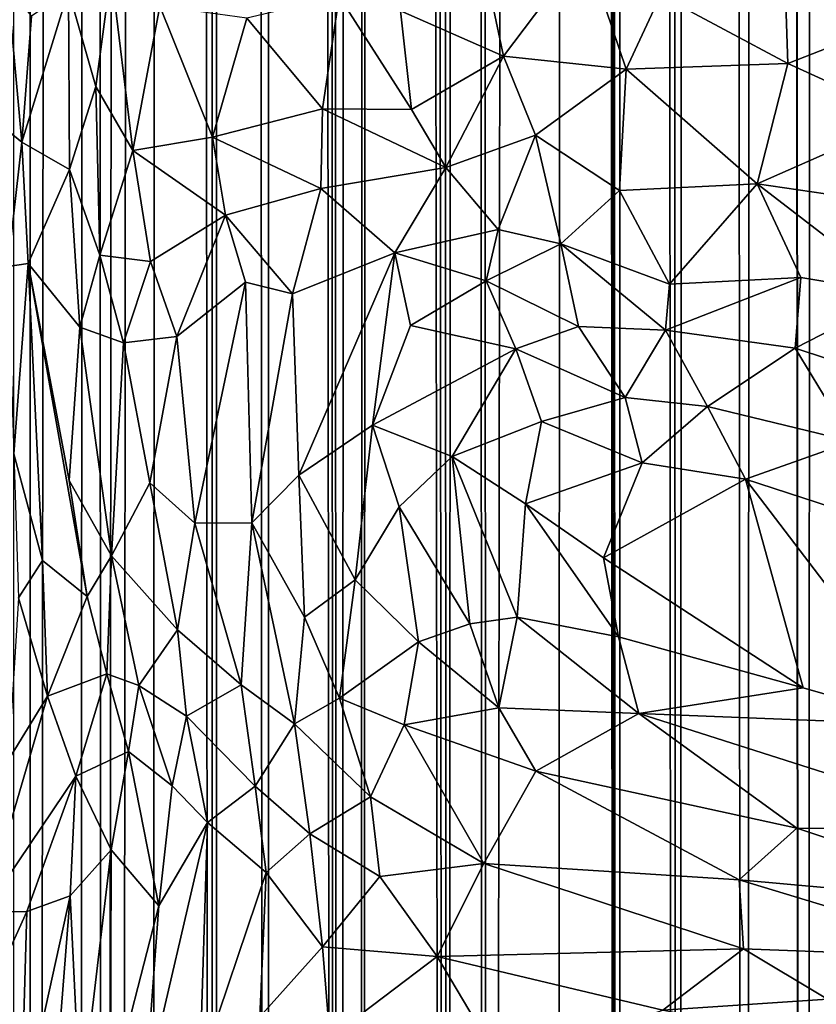
# Model space of a CAD drawing. Units: inches. Extents: x -3.5 to 3, y 0 to 15.
# Drawn here: x -0.1 to 0, y 2 to 2.2 of the extents above; entities that cross this region are included whole.
import ezdxf

# ---------------------------------------------------------------- set-up
doc = ezdxf.new("R2010")
doc.units = ezdxf.units.IN
doc.header["$MEASUREMENT"] = 0

msp = doc.modelspace()

# ---------------------------------------------------------------- linework, layer by layer
for points in [[(-0.10635, 0.07884, -0.2167), (-0.10634, 13.53726, -0.2167), (-0.10266, 0.07754, -0.2167)], [(-0.10266, 0.07754, -0.2167), (-0.10634, 13.53726, -0.2167), (-0.09057, 13.52971, -0.2167)], [(-0.10266, 0.07754, -0.2167), (-0.09057, 13.52971, -0.2167), (-0.09388, 0.07504, -0.2167)], [(-0.09388, 0.07504, -0.2167), (-0.09057, 13.52971, -0.2167), (-0.08966, 0.07386, -0.2167)], [(-0.08966, 0.07386, -0.2167), (-0.09057, 13.52971, -0.2167), (-0.07751, 13.52926, -0.2167)], [(-0.08966, 0.07386, -0.2167), (-0.07751, 13.52926, -0.2167), (-0.08645, 0.07307, -0.2167)], [(-0.08645, 0.07307, -0.2167), (-0.07751, 13.52926, -0.2167), (-0.07991, 0.07126, -0.2167)], [(-0.07991, 0.07126, -0.2167), (-0.07751, 13.52926, -0.2167), (-0.06796, 0.06843, -0.2167)], [(-0.06796, 0.06843, -0.2167), (-0.07751, 13.52926, -0.2167), (-0.07081, 13.52886, -0.2167)], [(-0.06796, 0.06843, -0.2167), (-0.07081, 13.52886, -0.2167), (-0.06545, 13.52726, -0.2167)], [(-0.06796, 0.06843, -0.2167), (-0.06545, 13.52726, -0.2167), (-0.05779, 0.06643, -0.2167)], [(-0.05779, 0.06643, -0.2167), (-0.06545, 13.52726, -0.2167), (-0.05675, 13.5242, -0.2167)], [(-0.05779, 0.06643, -0.2167), (-0.05675, 13.5242, -0.2167), (-0.04428, 0.06382, -0.2167)], [(-0.04428, 0.06382, -0.2167), (-0.05675, 13.5242, -0.2167), (-0.05167, 13.52136, -0.2167)], [(-0.04428, 0.06382, -0.2167), (-0.05167, 13.52136, -0.2167), (-0.04762, 13.52092, -0.2167)], [(-0.04428, 0.06382, -0.2167), (-0.04762, 13.52092, -0.2167), (-0.03835, 13.52114, -0.2167)], [(-0.04428, 0.06382, -0.2167), (-0.03835, 13.52114, -0.2167), (-0.04005, 0.06316, -0.2167)], [(-0.04005, 0.06316, -0.2167), (-0.03835, 13.52114, -0.2167), (-0.03938, 0.06307, -0.2167)], [(-0.03938, 0.06307, -0.2167), (-0.03835, 13.52114, -0.2167), (-0.02315, 0.06059, -0.2167)], [(-0.02315, 0.06059, -0.2167), (-0.03835, 13.52114, -0.2167), (-0.03312, 13.52083, -0.2167)], [(-0.02315, 0.06059, -0.2167), (-0.03312, 13.52083, -0.2167), (-0.02689, 13.51981, -0.2167)], [(-0.02315, 0.06059, -0.2167), (-0.02689, 13.51981, -0.2167), (-0.02155, 13.5179, -0.2167)], [(-0.02315, 0.06059, -0.2167), (-0.02155, 13.5179, -0.2167), (-0.01604, 0.05975, -0.2167)], [(-0.01604, 0.05975, -0.2167), (-0.02155, 13.5179, -0.2167), (-0.01666, 13.51676, -0.2167)], [(-0.01604, 0.05975, -0.2167), (-0.01666, 13.51676, -0.2167), (0.00061, 13.50956, -0.2167)], [(-0.01604, 0.05975, -0.2167), (0.00061, 13.50956, -0.2167), (-0.00243, 0.05809, -0.2167)], [(-0.00243, 0.05809, -0.2167), (0.00061, 13.50956, -0.2167), (0.00942, 0.05691, -0.2167)], [(0.00942, 0.05691, -0.2167), (0.00061, 13.50956, -0.2167), (0.00217, 13.50874, -0.2167)], [(0.00942, 0.05691, -0.2167), (0.00217, 13.50874, -0.2167), (0.00414, 13.50762, -0.2167)], [(0.00942, 0.05691, -0.2167), (0.00414, 13.50762, -0.2167), (0.01072, 13.50553, -0.2167)], [(0.00942, 0.05691, -0.2167), (0.01072, 13.50553, -0.2167), (0.02081, 0.05599, -0.2167)], [(0.02081, 0.05599, -0.2167), (0.01072, 13.50553, -0.2167), (0.01655, 13.50349, -0.2167)], [(0.02081, 0.05599, -0.2167), (0.01655, 13.50349, -0.2167), (0.02404, 13.49988, -0.2167)], [(0.02081, 0.05599, -0.2167), (0.02404, 13.49988, -0.2167), (0.03402, 0.05501, -0.2167)], [(0.03402, 0.05501, -0.2167), (0.02404, 13.49988, -0.2167), (0.0355, 13.49344, -0.2167)], [(0.03402, 0.05501, -0.2167), (0.0355, 13.49344, -0.2167), (0.04502, 0.05438, -0.2167)], [(0.04502, 0.05438, -0.2167), (0.0355, 13.49344, -0.2167), (0.03556, 13.49341, -0.2167)], [(0.04502, 0.05438, -0.2167), (0.03556, 13.49341, -0.2167), (0.03562, 13.49337, -0.2167)], [(0.04502, 0.05438, -0.2167), (0.03562, 13.49337, -0.2167), (0.0357, 13.49333, -0.2167)], [(0.04502, 0.05438, -0.2167), (0.0357, 13.49333, -0.2167), (0.05044, 13.48489, -0.2167)], [(0.04502, 0.05438, -0.2167), (0.05044, 13.48489, -0.2167), (0.06228, 0.05362, -0.2167)], [(-0.01268, 2.22064, 0.92725), (0.00296, 2.24137, 0.94531), (-0.01616, 2.23729, 0.92363)], [(0.01082, 2.21814, 0.95224), (0.00296, 2.24137, 0.94531), (-0.01268, 2.22064, 0.92725)], [(0.01082, 2.21814, 0.95224), (0.0174, 2.23228, 0.95928), (0.00296, 2.24137, 0.94531)], [(-0.01268, 2.22064, 0.92725), (-0.01616, 2.23729, 0.92363), (-0.03238, 2.22928, 0.9016)], [(0.0174, 2.23228, 0.95928), (0.04172, 2.21926, 0.97953), (0.0411, 2.23835, 0.97993)], [(0.06681, 2.22903, 0.99894), (0.0411, 2.23835, 0.97993), (0.04172, 2.21926, 0.97953)], [(-0.08771, 2.23685, 0.79787), (-0.09591, 2.23323, 0.77163), (-0.09066, 2.21483, 0.78537)], [(-0.08358, 2.2026, 0.80098), (-0.08771, 2.23685, 0.79787), (-0.09066, 2.21483, 0.78537)], [(-0.08358, 2.2026, 0.80098), (-0.0784, 2.23023, 0.81925), (-0.08771, 2.23685, 0.79787)], [(-0.10759, 2.23458, 0.72596), (-0.11058, 2.20887, 0.71322), (-0.10481, 2.20422, 0.72728)], [(-0.10295, 2.22829, 0.74038), (-0.10759, 2.23458, 0.72596), (-0.10481, 2.20422, 0.72728)], [(-0.09591, 2.23323, 0.77163), (-0.10481, 2.20422, 0.72728), (-0.09569, 2.19897, 0.76401)], [(-0.09591, 2.23323, 0.77163), (-0.10295, 2.22829, 0.74038), (-0.10481, 2.20422, 0.72728)], [(-0.09066, 2.21483, 0.78537), (-0.09591, 2.23323, 0.77163), (-0.09569, 2.19897, 0.76401)], [(-0.04728, 2.21059, 0.87568), (-0.04408, 2.23214, 0.88386), (-0.06179, 2.22793, 0.85269)], [(-0.03028, 2.21042, 0.902), (-0.04408, 2.23214, 0.88386), (-0.04728, 2.21059, 0.87568)], [(-0.03028, 2.21042, 0.902), (-0.03238, 2.22928, 0.9016), (-0.04408, 2.23214, 0.88386)], [(0.0174, 2.23228, 0.95928), (0.01082, 2.21814, 0.95224), (0.04172, 2.21926, 0.97953)], [(-0.06834, 2.20514, 0.83563), (-0.0784, 2.23023, 0.81925), (-0.08358, 2.2026, 0.80098)], [(-0.06179, 2.22793, 0.85269), (-0.0784, 2.23023, 0.81925), (-0.06834, 2.20514, 0.83563)], [(-0.06834, 2.20514, 0.83563), (-0.04728, 2.21059, 0.87568), (-0.06179, 2.22793, 0.85269)], [(-0.01268, 2.22064, 0.92725), (-0.03238, 2.22928, 0.9016), (-0.03028, 2.21042, 0.902)], [(0.06453, 2.20882, 0.9952), (0.06681, 2.22903, 0.99894), (0.04172, 2.21926, 0.97953)], [(-0.02369, 2.19936, 0.90849), (-0.01268, 2.22064, 0.92725), (-0.03028, 2.21042, 0.902)], [(-0.02369, 2.19936, 0.90849), (-0.00654, 2.2055, 0.93171), (-0.01268, 2.22064, 0.92725)], [(0.01082, 2.21814, 0.95224), (-0.01268, 2.22064, 0.92725), (-0.00654, 2.2055, 0.93171)], [(0.01082, 2.21814, 0.95224), (0.03588, 2.19624, 0.9709), (0.04172, 2.21926, 0.97953)], [(0.06453, 2.20882, 0.9952), (0.04172, 2.21926, 0.97953), (0.03588, 2.19624, 0.9709)], [(0.00952, 2.19494, 0.94623), (0.01082, 2.21814, 0.95224), (-0.00654, 2.2055, 0.93171)], [(0.01082, 2.21814, 0.95224), (0.00952, 2.19494, 0.94623), (0.03588, 2.19624, 0.9709)], [(-0.09569, 2.19897, 0.76401), (-0.08991, 2.18255, 0.77623), (-0.09066, 2.21483, 0.78537)], [(-0.08358, 2.2026, 0.80098), (-0.09066, 2.21483, 0.78537), (-0.08991, 2.18255, 0.77623)], [(-0.04762, 2.19535, 0.87079), (-0.04728, 2.21059, 0.87568), (-0.06834, 2.20514, 0.83563)], [(-0.02369, 2.19936, 0.90849), (-0.04728, 2.21059, 0.87568), (-0.04762, 2.19535, 0.87079)], [(-0.02369, 2.19936, 0.90849), (-0.03028, 2.21042, 0.902), (-0.04728, 2.21059, 0.87568)], [(-0.10481, 2.20422, 0.72728), (-0.11058, 2.20887, 0.71322), (-0.1075, 2.18042, 0.70938)], [(0.06728, 2.19161, 0.9932), (0.06453, 2.20882, 0.9952), (0.03588, 2.19624, 0.9709)], [(-0.0137, 2.18748, 0.91729), (-0.00654, 2.2055, 0.93171), (-0.02369, 2.19936, 0.90849)], [(-0.0137, 2.18748, 0.91729), (-0.00166, 2.18477, 0.93084), (-0.00654, 2.2055, 0.93171)], [(0.00952, 2.19494, 0.94623), (-0.00654, 2.2055, 0.93171), (-0.00166, 2.18477, 0.93084)], [(-0.10481, 2.20422, 0.72728), (-0.1075, 2.18042, 0.70938), (-0.1036, 2.18096, 0.72276)], [(-0.09569, 2.19897, 0.76401), (-0.10481, 2.20422, 0.72728), (-0.1036, 2.18096, 0.72276)], [(-0.06834, 2.20514, 0.83563), (-0.08358, 2.2026, 0.80098), (-0.06582, 2.19022, 0.83555)], [(-0.06582, 2.19022, 0.83555), (-0.04762, 2.19535, 0.87079), (-0.06834, 2.20514, 0.83563)], [(-0.08991, 2.18255, 0.77623), (-0.08019, 2.18138, 0.80025), (-0.08358, 2.2026, 0.80098)], [(-0.06582, 2.19022, 0.83555), (-0.08358, 2.2026, 0.80098), (-0.08019, 2.18138, 0.80025)], [(-0.09569, 2.19897, 0.76401), (-0.1036, 2.18096, 0.72276), (-0.09374, 2.1688, 0.75746)], [(-0.09374, 2.1688, 0.75746), (-0.08991, 2.18255, 0.77623), (-0.09569, 2.19897, 0.76401)], [(-0.03342, 2.18301, 0.88724), (-0.02369, 2.19936, 0.90849), (-0.04762, 2.19535, 0.87079)], [(-0.02369, 2.19936, 0.90849), (-0.03342, 2.18301, 0.88724), (-0.0137, 2.18748, 0.91729)], [(0.01913, 2.17703, 0.94893), (0.03588, 2.19624, 0.9709), (0.00952, 2.19494, 0.94623)], [(0.04424, 2.1783, 0.97103), (0.03588, 2.19624, 0.9709), (0.01913, 2.17703, 0.94893)], [(0.03588, 2.19624, 0.9709), (0.06333, 2.17513, 0.98396), (0.06728, 2.19161, 0.9932)], [(0.03588, 2.19624, 0.9709), (0.04424, 2.1783, 0.97103), (0.06333, 2.17513, 0.98396)], [(-0.05306, 2.17516, 0.85011), (-0.04762, 2.19535, 0.87079), (-0.06582, 2.19022, 0.83555)], [(-0.05306, 2.17516, 0.85011), (-0.03342, 2.18301, 0.88724), (-0.04762, 2.19535, 0.87079)], [(0.01913, 2.17703, 0.94893), (0.00952, 2.19494, 0.94623), (-0.00166, 2.18477, 0.93084)], [(-0.07516, 2.16699, 0.80322), (-0.06582, 2.19022, 0.83555), (-0.08019, 2.18138, 0.80025)], [(-0.07516, 2.16699, 0.80322), (-0.06204, 2.17741, 0.83568), (-0.06582, 2.19022, 0.83555)], [(-0.05306, 2.17516, 0.85011), (-0.06582, 2.19022, 0.83555), (-0.06204, 2.17741, 0.83568)], [(-0.03342, 2.18301, 0.88724), (-0.016, 2.17764, 0.90898), (-0.0137, 2.18748, 0.91729)], [(-0.00166, 2.18477, 0.93084), (-0.0137, 2.18748, 0.91729), (-0.016, 2.17764, 0.90898)], [(0.0017, 2.16891, 0.92559), (-0.00166, 2.18477, 0.93084), (-0.016, 2.17764, 0.90898)], [(-0.00166, 2.18477, 0.93084), (0.0017, 2.16891, 0.92559), (0.01835, 2.16822, 0.94324)], [(0.01835, 2.16822, 0.94324), (0.01913, 2.17703, 0.94893), (-0.00166, 2.18477, 0.93084)], [(-0.05182, 2.14048, 0.82677), (-0.03342, 2.18301, 0.88724), (-0.05306, 2.17516, 0.85011)], [(-0.05182, 2.14048, 0.82677), (-0.03772, 2.15008, 0.85489), (-0.03342, 2.18301, 0.88724)], [(-0.03772, 2.15008, 0.85489), (-0.03043, 2.1691, 0.88164), (-0.03342, 2.18301, 0.88724)], [(-0.03043, 2.1691, 0.88164), (-0.016, 2.17764, 0.90898), (-0.03342, 2.18301, 0.88724)], [(-0.1075, 2.18042, 0.70938), (-0.10632, 2.14459, 0.69445), (-0.1036, 2.18096, 0.72276)], [(-0.10087, 2.1242, 0.69988), (-0.1036, 2.18096, 0.72276), (-0.10632, 2.14459, 0.69445)], [(-0.09374, 2.1688, 0.75746), (-0.1036, 2.18096, 0.72276), (-0.09577, 2.13947, 0.72878)], [(-0.1036, 2.18096, 0.72276), (-0.10087, 2.1242, 0.69988), (-0.09229, 2.11728, 0.72845)], [(-0.09577, 2.13947, 0.72878), (-0.1036, 2.18096, 0.72276), (-0.09229, 2.11728, 0.72845)], [(-0.08991, 2.18255, 0.77623), (-0.09374, 2.1688, 0.75746), (-0.08535, 2.16583, 0.7798)], [(-0.08019, 2.18138, 0.80025), (-0.08991, 2.18255, 0.77623), (-0.08535, 2.16583, 0.7798)], [(-0.08535, 2.16583, 0.7798), (-0.07516, 2.16699, 0.80322), (-0.08019, 2.18138, 0.80025)], [(-0.06204, 2.17741, 0.83568), (-0.07516, 2.16699, 0.80322), (-0.07169, 2.13132, 0.78685)], [(-0.06078, 2.13137, 0.80611), (-0.06204, 2.17741, 0.83568), (-0.07169, 2.13132, 0.78685)], [(-0.06078, 2.13137, 0.80611), (-0.05306, 2.17516, 0.85011), (-0.06204, 2.17741, 0.83568)], [(-0.03043, 2.1691, 0.88164), (-0.0103, 2.16468, 0.907), (-0.016, 2.17764, 0.90898)], [(0.0017, 2.16891, 0.92559), (-0.016, 2.17764, 0.90898), (-0.0103, 2.16468, 0.907)], [(0.04424, 2.1783, 0.97103), (0.01835, 2.16822, 0.94324), (0.04313, 2.16481, 0.96323)], [(0.04424, 2.1783, 0.97103), (0.01913, 2.17703, 0.94893), (0.01835, 2.16822, 0.94324)], [(0.06333, 2.17513, 0.98396), (0.04424, 2.1783, 0.97103), (0.04313, 2.16481, 0.96323)], [(-0.05182, 2.14048, 0.82677), (-0.05306, 2.17516, 0.85011), (-0.06078, 2.13137, 0.80611)], [(0.06333, 2.17513, 0.98396), (0.04313, 2.16481, 0.96323), (0.06808, 2.15657, 0.97646)], [(-0.08766, 2.12509, 0.74735), (-0.09374, 2.1688, 0.75746), (-0.09577, 2.13947, 0.72878)], [(-0.08766, 2.12509, 0.74735), (-0.08535, 2.16583, 0.7798), (-0.09374, 2.1688, 0.75746)], [(-0.03772, 2.15008, 0.85489), (-0.0103, 2.16468, 0.907), (-0.03043, 2.1691, 0.88164)], [(0.0017, 2.16891, 0.92559), (-0.0103, 2.16468, 0.907), (0.01061, 2.15538, 0.92443)], [(0.01835, 2.16822, 0.94324), (0.0017, 2.16891, 0.92559), (0.01061, 2.15538, 0.92443)], [(0.01835, 2.16822, 0.94324), (0.01061, 2.15538, 0.92443), (0.02636, 2.15365, 0.9394)], [(0.04313, 2.16481, 0.96323), (0.01835, 2.16822, 0.94324), (0.02636, 2.15365, 0.9394)], [(-0.08766, 2.12509, 0.74735), (-0.08035, 2.13902, 0.77384), (-0.08535, 2.16583, 0.7798)], [(-0.08035, 2.13902, 0.77384), (-0.07516, 2.16699, 0.80322), (-0.08535, 2.16583, 0.7798)], [(-0.07169, 2.13132, 0.78685), (-0.07516, 2.16699, 0.80322), (-0.08035, 2.13902, 0.77384)], [(-0.0103, 2.16468, 0.907), (-0.03772, 2.15008, 0.85489), (-0.0225, 2.14408, 0.87041)], [(-0.0103, 2.16468, 0.907), (-0.0225, 2.14408, 0.87041), (-0.00537, 2.15074, 0.90023)], [(-0.0103, 2.16468, 0.907), (-0.00537, 2.15074, 0.90023), (0.01061, 2.15538, 0.92443)], [(0.04313, 2.16481, 0.96323), (0.02636, 2.15365, 0.9394), (0.05399, 2.14695, 0.95823)], [(0.06808, 2.15657, 0.97646), (0.04313, 2.16481, 0.96323), (0.05399, 2.14695, 0.95823)], [(0.01389, 2.14284, 0.91514), (0.01061, 2.15538, 0.92443), (-0.00537, 2.15074, 0.90023)], [(0.02636, 2.15365, 0.9394), (0.01061, 2.15538, 0.92443), (0.01389, 2.14284, 0.91514)], [(0.02636, 2.15365, 0.9394), (0.01389, 2.14284, 0.91514), (0.03366, 2.13972, 0.93326)], [(0.05399, 2.14695, 0.95823), (0.02636, 2.15365, 0.9394), (0.03366, 2.13972, 0.93326)], [(-0.00537, 2.15074, 0.90023), (-0.0225, 2.14408, 0.87041), (-0.00847, 2.135, 0.87904)], [(-0.00537, 2.15074, 0.90023), (-0.00847, 2.135, 0.87904), (0.01389, 2.14284, 0.91514)], [(-0.04107, 2.12045, 0.82675), (-0.03772, 2.15008, 0.85489), (-0.05182, 2.14048, 0.82677)], [(-0.04107, 2.12045, 0.82675), (-0.0326, 2.13444, 0.84859), (-0.03772, 2.15008, 0.85489)], [(-0.03772, 2.15008, 0.85489), (-0.0326, 2.13444, 0.84859), (-0.0225, 2.14408, 0.87041)], [(0.05399, 2.14695, 0.95823), (0.03366, 2.13972, 0.93326), (0.06619, 2.12918, 0.95083)], [(-0.10548, 2.11706, 0.68415), (-0.10087, 2.1242, 0.69988), (-0.10632, 2.14459, 0.69445)], [(-0.0225, 2.14408, 0.87041), (-0.0326, 2.13444, 0.84859), (-0.01909, 2.11207, 0.84453)], [(-0.0225, 2.14408, 0.87041), (-0.01909, 2.11207, 0.84453), (-0.01003, 2.11336, 0.8548)], [(-0.00847, 2.135, 0.87904), (-0.0225, 2.14408, 0.87041), (-0.01003, 2.11336, 0.8548)], [(0.01389, 2.14284, 0.91514), (-0.00847, 2.135, 0.87904), (0.00648, 2.12469, 0.88462)], [(0.03366, 2.13972, 0.93326), (0.01389, 2.14284, 0.91514), (0.00648, 2.12469, 0.88462)], [(-0.09229, 2.11728, 0.72845), (-0.08766, 2.12509, 0.74735), (-0.09577, 2.13947, 0.72878)], [(-0.05074, 2.11336, 0.80989), (-0.05182, 2.14048, 0.82677), (-0.06078, 2.13137, 0.80611)], [(-0.05074, 2.11336, 0.80989), (-0.04107, 2.12045, 0.82675), (-0.05182, 2.14048, 0.82677)], [(0.03366, 2.13972, 0.93326), (0.00648, 2.12469, 0.88462), (0.04468, 2.09982, 0.8942)], [(0.06619, 2.12918, 0.95083), (0.03366, 2.13972, 0.93326), (0.06956, 2.09267, 0.91006)], [(0.06956, 2.09267, 0.91006), (0.03366, 2.13972, 0.93326), (0.04468, 2.09982, 0.8942)], [(-0.08035, 2.13902, 0.77384), (-0.08766, 2.12509, 0.74735), (-0.07506, 2.11093, 0.77039)], [(-0.07506, 2.11093, 0.77039), (-0.07169, 2.13132, 0.78685), (-0.08035, 2.13902, 0.77384)], [(-0.0289, 2.1086, 0.83181), (-0.0326, 2.13444, 0.84859), (-0.04107, 2.12045, 0.82675)], [(-0.0289, 2.1086, 0.83181), (-0.01909, 2.11207, 0.84453), (-0.0326, 2.13444, 0.84859)], [(-0.00847, 2.135, 0.87904), (-0.01003, 2.11336, 0.8548), (0.00935, 2.1096, 0.87043)], [(0.00648, 2.12469, 0.88462), (-0.00847, 2.135, 0.87904), (0.00935, 2.1096, 0.87043)], [(-0.07169, 2.13132, 0.78685), (-0.07506, 2.11093, 0.77039), (-0.06283, 2.1004, 0.78598)], [(-0.06283, 2.1004, 0.78598), (-0.06078, 2.13137, 0.80611), (-0.07169, 2.13132, 0.78685)], [(-0.06078, 2.13137, 0.80611), (-0.06283, 2.1004, 0.78598), (-0.05264, 2.09292, 0.79612)], [(-0.05074, 2.11336, 0.80989), (-0.06078, 2.13137, 0.80611), (-0.05264, 2.09292, 0.79612)], [(-0.08766, 2.12509, 0.74735), (-0.09229, 2.11728, 0.72845), (-0.08858, 2.10247, 0.73507)], [(-0.08858, 2.10247, 0.73507), (-0.08245, 2.10029, 0.75005), (-0.08766, 2.12509, 0.74735)], [(-0.07506, 2.11093, 0.77039), (-0.08766, 2.12509, 0.74735), (-0.08245, 2.10029, 0.75005)], [(0.00648, 2.12469, 0.88462), (0.00935, 2.1096, 0.87043), (0.04468, 2.09982, 0.8942)], [(-0.09988, 2.09825, 0.69607), (-0.10087, 2.1242, 0.69988), (-0.10548, 2.11706, 0.68415)], [(-0.10087, 2.1242, 0.69988), (-0.09988, 2.09825, 0.69607), (-0.09229, 2.11728, 0.72845)], [(-0.04107, 2.12045, 0.82675), (-0.05074, 2.11336, 0.80989), (-0.04405, 2.09787, 0.80853)], [(-0.04107, 2.12045, 0.82675), (-0.04405, 2.09787, 0.80853), (-0.0289, 2.1086, 0.83181)], [(-0.09988, 2.09825, 0.69607), (-0.10548, 2.11706, 0.68415), (-0.10736, 2.08604, 0.67317)], [(-0.09229, 2.11728, 0.72845), (-0.09988, 2.09825, 0.69607), (-0.08858, 2.10247, 0.73507)], [(-0.05074, 2.11336, 0.80989), (-0.05264, 2.09292, 0.79612), (-0.04405, 2.09787, 0.80853)], [(-0.01003, 2.11336, 0.8548), (-0.01909, 2.11207, 0.84453), (-0.01358, 2.09598, 0.83717)], [(-0.01003, 2.11336, 0.8548), (-0.01358, 2.09598, 0.83717), (0.01326, 2.09491, 0.86018)], [(0.00935, 2.1096, 0.87043), (-0.01003, 2.11336, 0.8548), (0.01326, 2.09491, 0.86018)], [(-0.01909, 2.11207, 0.84453), (-0.0289, 2.1086, 0.83181), (-0.01358, 2.09598, 0.83717)], [(-0.07506, 2.11093, 0.77039), (-0.08245, 2.10029, 0.75005), (-0.0733, 2.09441, 0.76724)], [(-0.0733, 2.09441, 0.76724), (-0.06283, 2.1004, 0.78598), (-0.07506, 2.11093, 0.77039)], [(0.00935, 2.1096, 0.87043), (0.01326, 2.09491, 0.86018), (0.04468, 2.09982, 0.8942)], [(-0.0289, 2.1086, 0.83181), (-0.04405, 2.09787, 0.80853), (-0.03168, 2.09272, 0.81856)], [(-0.0289, 2.1086, 0.83181), (-0.03168, 2.09272, 0.81856), (-0.01358, 2.09598, 0.83717)], [(-0.08858, 2.10247, 0.73507), (-0.09988, 2.09825, 0.69607), (-0.09447, 2.08296, 0.7153)], [(-0.08858, 2.10247, 0.73507), (-0.09447, 2.08296, 0.7153), (-0.08442, 2.08766, 0.74351)], [(-0.08245, 2.10029, 0.75005), (-0.08858, 2.10247, 0.73507), (-0.08442, 2.08766, 0.74351)], [(-0.08245, 2.10029, 0.75005), (-0.08442, 2.08766, 0.74351), (-0.07605, 2.08111, 0.75986)], [(-0.0733, 2.09441, 0.76724), (-0.08245, 2.10029, 0.75005), (-0.07605, 2.08111, 0.75986)], [(-0.06019, 2.08099, 0.78351), (-0.06283, 2.1004, 0.78598), (-0.0733, 2.09441, 0.76724)], [(-0.05264, 2.09292, 0.79612), (-0.06283, 2.1004, 0.78598), (-0.06019, 2.08099, 0.78351)], [(0.04468, 2.09982, 0.8942), (0.01326, 2.09491, 0.86018), (0.06956, 2.09267, 0.91006)], [(-0.11201, 2.05695, 0.6582), (-0.09447, 2.08296, 0.7153), (-0.09988, 2.09825, 0.69607)], [(-0.11201, 2.05695, 0.6582), (-0.09988, 2.09825, 0.69607), (-0.10736, 2.08604, 0.67317)], [(-0.03812, 2.07899, 0.80637), (-0.04405, 2.09787, 0.80853), (-0.05264, 2.09292, 0.79612)], [(-0.03168, 2.09272, 0.81856), (-0.04405, 2.09787, 0.80853), (-0.03812, 2.07899, 0.80637)], [(-0.07605, 2.08111, 0.75986), (-0.06929, 2.07407, 0.77002), (-0.0733, 2.09441, 0.76724)], [(-0.06019, 2.08099, 0.78351), (-0.0733, 2.09441, 0.76724), (-0.06929, 2.07407, 0.77002)], [(-0.00649, 2.08389, 0.83553), (-0.01358, 2.09598, 0.83717), (-0.03168, 2.09272, 0.81856)], [(0.01326, 2.09491, 0.86018), (-0.01358, 2.09598, 0.83717), (-0.00649, 2.08389, 0.83553)], [(0.01326, 2.09491, 0.86018), (-0.00649, 2.08389, 0.83553), (0.04345, 2.07296, 0.86873)], [(0.08279, 2.07271, 0.90248), (0.01326, 2.09491, 0.86018), (0.04345, 2.07296, 0.86873)], [(0.08279, 2.07271, 0.90248), (0.06956, 2.09267, 0.91006), (0.01326, 2.09491, 0.86018)], [(-0.04972, 2.07193, 0.7933), (-0.05264, 2.09292, 0.79612), (-0.06019, 2.08099, 0.78351)], [(-0.03812, 2.07899, 0.80637), (-0.05264, 2.09292, 0.79612), (-0.04972, 2.07193, 0.7933)], [(-0.03168, 2.09272, 0.81856), (-0.03812, 2.07899, 0.80637), (-0.01642, 2.06624, 0.81915)], [(-0.00649, 2.08389, 0.83553), (-0.03168, 2.09272, 0.81856), (-0.01642, 2.06624, 0.81915)], [(-0.08442, 2.08766, 0.74351), (-0.09447, 2.08296, 0.7153), (-0.08772, 2.06884, 0.73659)], [(-0.07862, 2.0581, 0.75555), (-0.08442, 2.08766, 0.74351), (-0.08772, 2.06884, 0.73659)], [(-0.07862, 2.0581, 0.75555), (-0.07605, 2.08111, 0.75986), (-0.08442, 2.08766, 0.74351)], [(-0.09447, 2.08296, 0.7153), (-0.11201, 2.05695, 0.6582), (-0.10387, 2.05707, 0.68732)], [(-0.09447, 2.08296, 0.7153), (-0.10387, 2.05707, 0.68732), (-0.0956, 2.06006, 0.7168)], [(-0.08772, 2.06884, 0.73659), (-0.09447, 2.08296, 0.7153), (-0.0956, 2.06006, 0.7168)], [(-0.00649, 2.08389, 0.83553), (-0.01642, 2.06624, 0.81915), (0.03241, 2.06312, 0.85361)], [(0.03241, 2.06312, 0.85361), (0.04345, 2.07296, 0.86873), (-0.00649, 2.08389, 0.83553)], [(-0.06929, 2.07407, 0.77002), (-0.07605, 2.08111, 0.75986), (-0.07862, 2.0581, 0.75555)], [(-0.0581, 2.06449, 0.78332), (-0.06019, 2.08099, 0.78351), (-0.06929, 2.07407, 0.77002)], [(-0.04972, 2.07193, 0.7933), (-0.06019, 2.08099, 0.78351), (-0.0581, 2.06449, 0.78332)], [(-0.03812, 2.07899, 0.80637), (-0.04972, 2.07193, 0.7933), (-0.03635, 2.06372, 0.80308)], [(-0.01642, 2.06624, 0.81915), (-0.03812, 2.07899, 0.80637), (-0.03635, 2.06372, 0.80308)], [(-0.07079, 2.02687, 0.76697), (-0.06929, 2.07407, 0.77002), (-0.08121, 2.02278, 0.7538)], [(-0.08121, 2.02278, 0.7538), (-0.06929, 2.07407, 0.77002), (-0.07862, 2.0581, 0.75555)], [(-0.0581, 2.06449, 0.78332), (-0.06929, 2.07407, 0.77002), (-0.07079, 2.02687, 0.76697)], [(-0.04726, 2.05031, 0.79165), (-0.04972, 2.07193, 0.7933), (-0.0581, 2.06449, 0.78332)], [(-0.04726, 2.05031, 0.79165), (-0.03635, 2.06372, 0.80308), (-0.04972, 2.07193, 0.7933)], [(0.08825, 2.05809, 0.89576), (0.04345, 2.07296, 0.86873), (0.03241, 2.06312, 0.85361)], [(0.08825, 2.05809, 0.89576), (0.08279, 2.07271, 0.90248), (0.04345, 2.07296, 0.86873)], [(-0.0936, 2.01916, 0.73248), (-0.08772, 2.06884, 0.73659), (-0.0956, 2.06006, 0.7168)], [(-0.0936, 2.01916, 0.73248), (-0.08784, 2.02219, 0.74332), (-0.08772, 2.06884, 0.73659)], [(-0.08784, 2.02219, 0.74332), (-0.07862, 2.0581, 0.75555), (-0.08772, 2.06884, 0.73659)], [(-0.03635, 2.06372, 0.80308), (-0.02533, 2.04841, 0.80739), (-0.01642, 2.06624, 0.81915)], [(-0.01642, 2.06624, 0.81915), (-0.02533, 2.04841, 0.80739), (0.03328, 2.04991, 0.84825)], [(0.03328, 2.04991, 0.84825), (0.03241, 2.06312, 0.85361), (-0.01642, 2.06624, 0.81915)], [(-0.05928, 2.03692, 0.77966), (-0.0581, 2.06449, 0.78332), (-0.07079, 2.02687, 0.76697)], [(-0.04726, 2.05031, 0.79165), (-0.0581, 2.06449, 0.78332), (-0.05928, 2.03692, 0.77966)], [(-0.04726, 2.05031, 0.79165), (-0.02533, 2.04841, 0.80739), (-0.03635, 2.06372, 0.80308)], [(0.08212, 2.04807, 0.88478), (0.03241, 2.06312, 0.85361), (0.03328, 2.04991, 0.84825)], [(0.08825, 2.05809, 0.89576), (0.03241, 2.06312, 0.85361), (0.08212, 2.04807, 0.88478)], [(-0.10498, 2.01714, 0.70223), (-0.0956, 2.06006, 0.7168), (-0.10387, 2.05707, 0.68732)], [(-0.0956, 2.06006, 0.7168), (-0.10498, 2.01714, 0.70223), (-0.09812, 2.02747, 0.72007)], [(-0.0936, 2.01916, 0.73248), (-0.0956, 2.06006, 0.7168), (-0.09812, 2.02747, 0.72007)], [(-0.10387, 2.05707, 0.68732), (-0.11201, 2.05695, 0.6582), (-0.11151, 2.0402, 0.66136)], [(-0.10387, 2.05707, 0.68732), (-0.11151, 2.0402, 0.66136), (-0.10498, 2.01714, 0.70223)], [(-0.08784, 2.02219, 0.74332), (-0.08121, 2.02278, 0.7538), (-0.07862, 2.0581, 0.75555)], [(-0.04586, 2.03286, 0.79011), (-0.04726, 2.05031, 0.79165), (-0.05928, 2.03692, 0.77966)], [(-0.04726, 2.05031, 0.79165), (-0.04586, 2.03286, 0.79011), (-0.02533, 2.04841, 0.80739)], [(0.01782, 2.03819, 0.8343), (0.03328, 2.04991, 0.84825), (-0.02533, 2.04841, 0.80739)], [(0.03328, 2.04991, 0.84825), (0.01782, 2.03819, 0.8343), (0.04936, 2.04026, 0.85714)], [(0.03328, 2.04991, 0.84825), (0.04936, 2.04026, 0.85714), (0.08212, 2.04807, 0.88478)], [(-0.01301, 2.02774, 0.81188), (-0.02533, 2.04841, 0.80739), (-0.04586, 2.03286, 0.79011)], [(-0.01301, 2.02774, 0.81188), (0.01782, 2.03819, 0.8343), (-0.02533, 2.04841, 0.80739)], [(-0.10498, 2.01714, 0.70223), (-0.11151, 2.0402, 0.66136), (-0.11074, 2.01039, 0.6783)], [(0.04936, 2.04026, 0.85714), (0.01782, 2.03819, 0.8343), (0.0859, 2.02631, 0.87944)]]:
    msp.add_3dface(points)

doc.saveas('drawing.dxf')
